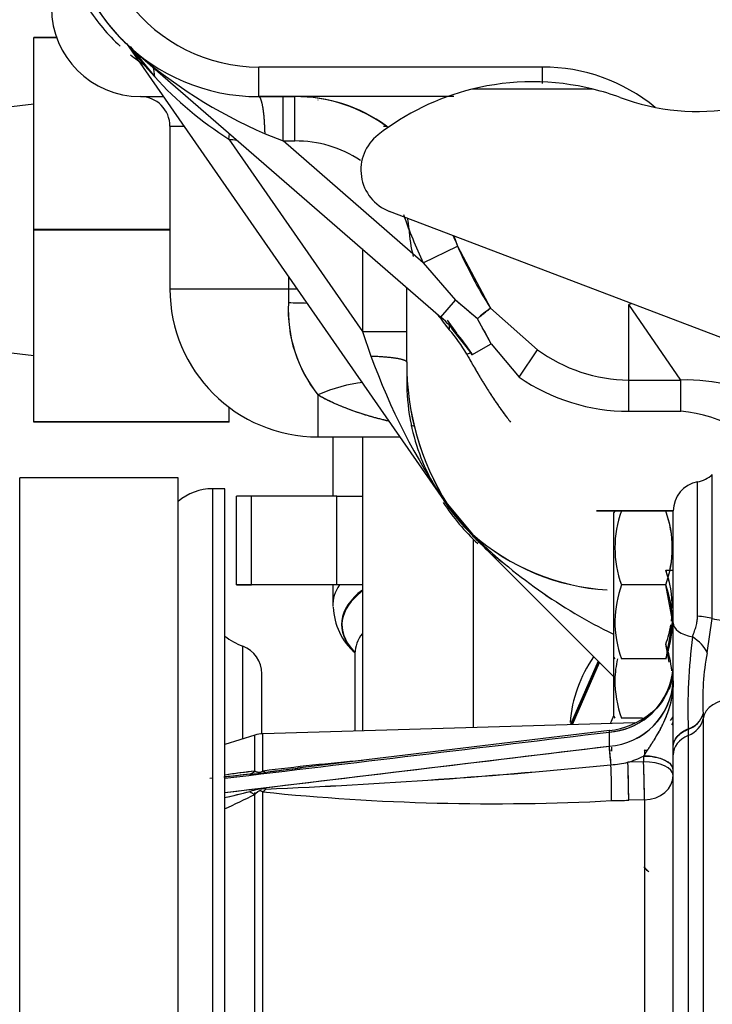
# Model space of a CAD drawing. Extents: x 0 to 406, y 0 to 283.
# Drawn here: x 164 to 168, y 86 to 93 of the extents above; entities that cross this region are included whole.
import ezdxf

# ---------------------------------------------------------------- set-up
doc = ezdxf.new("R2010")
doc.units = 0
doc.header["$LTSCALE"] = 10
doc.layers.add('MOTOR', color=2, linetype='CONTINUOUS')

msp = doc.modelspace()

# ---------------------------------------------------------------- linework, layer by layer
at = {"layer": 'MOTOR', "linetype": 'Continuous', "ltscale": 25.4}
for p, q in [((164.0056944263234, 92.99873510906053), (163.8513795067277, 92.99873510906053)), ((164.0056944263234, 92.99873510906053), (163.8513795067277, 92.99873510906053)), ((163.8513795067277, 92.9968091799658), (163.8513795067277, 92.99873510906099)), ((163.8513795067277, 92.9968091799658), (163.8513795067277, 92.99873510906099)), ((164.0063790415973, 92.9968091799658), (163.8513795067277, 92.9968091799658)), ((164.0063790415973, 92.9968091799658), (163.8513795067277, 92.9968091799658)), ((163.8513795067277, 91.70066127925747), (163.8513795067277, 92.9968091799658)), ((163.8513795067277, 91.70066127925747), (163.8513795067277, 92.9968091799658)), ((164.4784621606212, 92.95663728216834), (166.6390861414805, 89.84348710695804)), ((164.5039772506724, 92.93465255620663), (164.6685819363186, 92.73247398885343)), ((164.5189615283495, 92.91721725627622), (166.6014760359774, 91.10862345229737)), ((167.2882179992677, 92.79873964421051), (165.3713795067277, 92.79873964421051)), ((165.3713795067277, 92.59873958034268), (165.3713795067277, 92.79873964421051)), ((167.2882179992677, 92.68841168869596), (167.2882179992677, 92.79873964421051)), ((167.2882179992677, 92.68841168869596), (167.2882179992677, 92.79873964421051)), ((167.6310652732377, 92.64863679161408), (166.8116937402177, 92.64863679161408)), ((167.6310652732377, 92.64863679161408), (166.8116937402177, 92.64863679161408)), ((164.5713795067277, 92.59873608357805), (164.726856700344, 92.59873603392805)), ((164.5713795067277, 92.59873608357805), (164.726856700344, 92.59873603392805)), ((166.6469207961274, 92.59873958034268), (165.3713795067277, 92.59873958034268)), ((165.3713795067277, 92.5987384716259), (165.5361269148727, 92.598738475397)), ((165.5361269148177, 92.598738475397), (165.6140479900377, 92.598738475397)), ((165.5361269148177, 92.29873837959519), (165.5361269148177, 92.59873847539694)), ((165.5361269148177, 92.29873837959519), (165.5361269089013, 92.598738475397)), ((166.6901870361971, 92.59873879827643), (165.6140479911297, 92.598738475397)), ((165.6140479927677, 92.29873838381519), (165.6140479927677, 92.59873847539694)), ((165.6140479927677, 92.29873838381519), (165.6140479927677, 92.59873847539694)), ((165.7713795067277, 92.57634386262339), (165.7713795067277, 92.57385127111809)), ((163.8513795067277, 92.54873487008899), (163.0213795067277, 92.44873487008897)), ((164.7713795067277, 92.39873608357806), (164.865663017732, 92.39873605346963)), ((164.7713795067277, 92.39873608357806), (164.865663017732, 92.39873605346963)), ((164.7713795067277, 92.39873608357806), (164.7713795067277, 91.29873608357809)), ((166.21475407709, 92.39873576423884), (166.2313612650543, 92.39873576423884)), ((166.21475407709, 92.39873576423884), (166.2313612650543, 92.39873576423884)), ((165.1696526564514, 92.31150519316742), (165.1743007193719, 92.34807721034645)), ((165.1696526564456, 92.31150519316469), (166.0713795067234, 91.01224575385322)), ((165.1696526564456, 92.31150519316475), (166.07137939377, 91.01224591660292)), ((165.4138794514437, 92.34767515513533), (165.5361269148177, 92.29873837959519)), ((165.4138794514437, 92.34767515513533), (165.5361269148177, 92.29873837959519)), ((166.4830628945839, 91.47635633159092), (165.5361269148148, 92.29873837959195)), ((166.4830628945839, 91.47635633159092), (165.5361269148148, 92.29873837959195)), ((165.5361269148177, 92.29873837959519), (165.6140479656777, 92.29873838381519)), ((165.5361269148177, 92.29873837959519), (165.6140479656777, 92.29873837959519)), ((170.2541531393377, 90.29796237286422), (166.2544889597677, 91.8231464439441)), ((170.2541531393377, 90.29796237286422), (166.2544889597677, 91.8231464439441)), ((164.7713795067277, 91.70066127925747), (163.8513795067277, 91.70066127925747)), ((163.8513795067277, 91.69680941893745), (163.8513795067277, 91.70066127925742)), ((164.7713795067277, 91.70066127925747), (163.8513795067277, 91.70066127925747)), ((163.8513795067277, 91.69680941893745), (163.8513795067277, 91.70066127925742)), ((163.8513795067277, 90.40066104028591), (163.8513795067277, 91.69680941893745)), ((163.8513795067277, 90.40066104028591), (163.8513795067277, 91.69680941893745)), ((164.7713795067277, 91.69680941893745), (163.8513795067277, 91.69680941893745)), ((164.7713795067277, 91.69680941893745), (163.8513795067277, 91.69680941893745)), ((166.6890611931837, 91.65743176713568), (166.7144502962928, 91.58911559464025)), ((166.0713795067277, 91.5689944580215), (166.0713795067277, 91.01224575385618)), ((166.0713795067277, 91.5689944580215), (166.0713795067277, 91.01224575688622)), ((166.4830628945877, 91.47635633159524), (166.7144502963077, 91.58911559464747)), ((166.4830628945877, 91.47635633159524), (166.7144502963077, 91.58911559464747)), ((166.7144520126761, 91.58910984453621), (166.9364882864141, 91.16930217446532)), ((166.4830665138677, 91.47635318836524), (166.700028468145, 91.22210221197872)), ((166.4830665138677, 91.47635318836524), (166.7000286327819, 91.22210240154902)), ((165.5713795068312, 91.3818996795195), (165.5713795067277, 91.29873639646536)), ((165.5713795067277, 91.38189967966866), (165.5713795067277, 91.29873639646536)), ((164.7713795067309, 91.29873608357809), (165.5713795067275, 91.29873582810671)), ((164.7713795067309, 91.29873608357809), (165.5713795067275, 91.29873582810671)), ((165.5713795067277, 91.29873639646536), (165.6290974337603, 91.29873641903941)), ((165.5713795067277, 91.29873639646536), (165.6290974337603, 91.29873641903941)), ((165.5713795067277, 91.29873639646536), (165.5713795067277, 91.20461898750756)), ((165.5713795067277, 91.29873639646536), (165.5713795067277, 91.20461834221703)), ((166.3713795067277, 90.80496384857656), (166.3713795067277, 91.3084545485965)), ((166.3713795067277, 90.80496384857656), (166.3713795067277, 91.3084545485965)), ((166.6014760359796, 91.10862345229577), (166.7000284681455, 91.2221022119769)), ((166.6014760359813, 91.10862345230186), (166.7000284681514, 91.22210221198372)), ((166.8487277285965, 91.09806056278671), (166.700028468712, 91.22210221262264)), ((166.9364882855698, 91.16930217367559), (167.2537918981547, 90.88858043132234)), ((166.9364892511205, 91.16930295024105), (167.2537906441377, 90.88857868870991)), ((167.8713795067277, 90.68340985745044), (167.8713795067277, 91.1936019349136)), ((168.2236979252577, 90.6834107466708), (167.8713795067277, 91.19360193491462)), ((168.2236979252577, 90.6834107466708), (167.8713795067277, 91.19360193491462)), ((167.8713795067277, 90.683409960821), (167.8713795067277, 91.19360193491366)), ((166.942194268522, 90.92889322317654), (166.8487277303331, 91.09806056441045)), ((166.7106031479239, 90.99973711255723), (166.6454684752288, 91.08721126415179)), ((166.6724561398827, 91.03081318516149), (166.813945568902, 90.85484873277386)), ((166.07137939377, 91.01224591660292), (166.1296339917612, 90.84539419741179)), ((166.0713795067277, 91.01224575385618), (166.3713795067277, 91.01224584965797)), ((166.0713795067277, 91.01224575688622), (166.3713795067277, 91.01224585268795)), ((166.0713795067277, 91.01224575385618), (166.1296339917677, 90.84539419741628)), ((166.0713795348641, 91.01224558557084), (166.1296350210146, 90.84539488164648)), ((163.0213795067277, 90.94873487008897), (163.8513795067277, 90.848734870089)), ((166.811938112176, 90.86364692190989), (166.767060424161, 90.92391647608451)), ((166.8117952814808, 90.85360727102739), (166.9421942685185, 90.92889322318234)), ((166.8117952814818, 90.85360727102795), (166.9421942685188, 90.92889322318251)), ((166.9421942685219, 90.92889322317649), (167.1302756178593, 90.7019799200167)), ((166.9421958005357, 90.92889410797602), (167.1302756178617, 90.70197992001778)), ((167.1302768788577, 90.70198102696531), (167.2537939177284, 90.88858260681656)), ((167.1302774528742, 90.70198064704067), (167.2537923185449, 90.88858121837814)), ((166.3713795067277, 90.80496384857656), (166.3713795067277, 90.67873879144634)), ((166.3713795067277, 90.80496384857656), (166.3713795067277, 90.67873879144634)), ((166.3713795067277, 90.72437546341655), (166.3713795067277, 90.67873879144827)), ((167.8713793566783, 90.4719200243253), (167.8713793758282, 90.683409920901)), ((167.8713793758277, 90.4719200243253), (167.8713793758277, 90.68340996081963)), ((167.8713793758277, 90.68340996081054), (168.2236949046677, 90.68340996081054)), ((167.8713795067277, 90.68340996081054), (168.2236979252577, 90.68340996081054)), ((168.2236949046734, 90.47191950484529), (168.2236949644859, 90.68341032426656)), ((168.2236949046677, 90.4719200243253), (168.2236949046677, 90.68340996081963)), ((165.7713795067277, 90.58362713467596), (165.7713795067277, 90.29873608357809)), ((165.7713795067277, 90.58362698889175), (165.7713795067277, 90.29873608357809)), ((165.1713795067277, 90.40066104028591), (165.1713795067277, 90.49873608357808)), ((165.1713795067277, 90.40066104028591), (165.1713795067277, 90.49873608357808)), ((167.8713793758277, 90.4719200243253), (168.2236949046677, 90.4719200243253)), ((167.8713795067277, 90.4719200243253), (168.2236949046677, 90.4719200243253)), ((165.1713795067277, 90.40066104028591), (163.8513795067277, 90.40066104028591)), ((165.1713795067277, 90.40066104028591), (163.8513795067277, 90.40066104028591)), ((163.8513795067277, 90.39873510906068), (163.8513795067277, 90.40066104028637)), ((163.8513795067277, 90.39873510906068), (163.8513795067277, 90.40066104028637)), ((165.1713795067277, 90.39873510906068), (163.8513795067277, 90.39873510906068)), ((165.1713795067277, 90.39873510906068), (163.8513795067277, 90.39873510906068)), ((165.1713795067277, 90.39873510906068), (165.1713795067277, 90.40066104028637)), ((165.1713795067277, 90.39873510906068), (165.1713795067277, 90.40066104028637)), ((165.7713795067277, 90.29873608357809), (166.3231290559601, 90.29873608357809)), ((165.8713795067277, 90.29873608357809), (165.8713795067277, 89.8987339440053)), ((166.0713795067277, 90.29873608357809), (166.0713795067277, 88.31314995721067)), ((168.4355016865377, 89.07178301654596), (168.4355016865377, 90.04549657790756)), ((164.8263795067277, 90.02247267984842), (163.7563795067277, 90.02247267984842)), ((163.7563795067277, 85.43259248465927), (163.7563795067277, 90.02247267985013)), ((164.8263795067277, 85.43259248465927), (164.8263795067277, 90.02247267985013)), ((168.3355016865377, 89.08697927479017), (168.3355016865377, 89.99549657790686)), ((165.0604267864377, 81.04874023498849), (165.0604267864377, 89.9487402349884)), ((165.0604267864377, 81.04874023498849), (165.0604267864377, 89.9487402349884)), ((165.1413795067277, 89.94874023498846), (165.0604267864377, 89.94874023498846)), ((165.1413795067277, 81.04874023498849), (165.1413795067277, 89.9487402349884)), ((165.1413795067277, 81.04874023498849), (165.1413795067277, 89.9487402349884)), ((165.3213795067277, 89.8987338746241), (165.2213795067277, 89.89873385618705)), ((165.2213795067277, 89.29873385618703), (165.2213795067277, 89.89873385618705)), ((165.8980702410977, 89.8987339440053), (165.3213795067277, 89.8987339440053)), ((165.3213795067277, 89.29873394400533), (165.3213795067277, 89.8987339440053)), ((165.8980702410977, 89.8987339440053), (166.0713795067277, 89.8987339623356)), ((165.8980702410977, 89.29873394400533), (165.8980702410977, 89.8987339440053)), ((166.6412698433941, 89.84500267503688), (166.639086141485, 89.84348710696122)), ((166.6412698433941, 89.84500267503688), (166.639086141485, 89.84348710696122)), ((166.6392322968896, 89.84358852943649), (166.8107804507455, 89.63813834110874)), ((166.6412698287588, 89.84500266343099), (166.812839695397, 89.6401975986559)), ((166.6436354895499, 89.84740393390399), (166.8151371982457, 89.6429226949059)), ((167.7771530094195, 89.7987409375346), (167.7713795067277, 89.78874093753456)), ((167.7713795067277, 88.8087409375346), (167.7713795067277, 89.78874093753456)), ((167.7713795067277, 88.8087409375346), (167.7713795067277, 89.78874093753456)), ((167.7771530061023, 89.79874093753455), (167.8218112081577, 89.79874084534924)), ((167.7771530061023, 89.79874093753455), (167.8218112081577, 89.79874084534924)), ((168.1209478052977, 89.79874102972201), (167.8218112081577, 89.79874102971985)), ((168.1209478052977, 89.79874102971985), (167.8218112081577, 89.79874102971985)), ((168.1209478052977, 89.79874084534924), (168.1655472496477, 89.7987409375313)), ((168.1713795067277, 89.0433954085828), (168.1713795067277, 89.79874093755143)), ((168.1713795067277, 89.0433954085828), (168.1713795067277, 89.79874093755143)), ((168.1713795067277, 88.8087409375346), (168.1713795067277, 89.78874093753456)), ((166.8128396953994, 89.64019759865835), (166.8107193349504, 89.6380772271911)), ((166.8128396953994, 89.64019759865835), (166.8107193349504, 89.6380772271911)), ((166.8107193349454, 89.6380772271861), (167.7713795067277, 88.67741705540385)), ((166.8213795067277, 88.33528537387735), (166.8213795067277, 89.60752298807813)), ((168.1209478052977, 89.39873937638879), (168.1655472496477, 89.39873946857085)), ((165.3213795067277, 89.29873387462408), (165.2213795067277, 89.29873385618703)), ((165.2213795067277, 89.29873384022011), (165.3213795067277, 89.298733821783)), ((165.8980702410977, 89.29873394400533), (165.3213795067277, 89.29873394400533)), ((166.0713795067277, 89.2987337524018), (165.3213795067277, 89.2987337524018)), ((165.8713795067277, 89.2987337524018), (165.8713795067277, 89.15973098436399)), ((166.0713795067277, 89.29873396233563), (165.8980702410977, 89.29873394400533)), ((168.1209478052977, 89.29874112190731), (167.8218112081577, 89.29874112190515)), ((168.1209478052977, 89.29874112190515), (167.8218112081577, 89.29874112190515)), ((168.1655256034765, 89.05896154462323), (168.1209478052932, 89.29874112190515)), ((168.1655256034677, 89.05896154460606), (168.1209478052977, 89.29874112190731)), ((168.1655256034677, 89.05896154460606), (168.1209478052977, 88.79874102971985)), ((168.1655256034765, 89.05896154462323), (168.1209478303073, 88.79874110475362)), ((168.1713795067277, 88.20372914456425), (168.1713795067277, 89.04339540860695)), ((168.1713795067277, 88.20372914456425), (168.1713795067277, 89.04339540860695)), ((168.4014134542367, 88.84090496179198), (168.4355016060093, 89.07178303921273)), ((168.1437880488478, 88.77588423684648), (168.1209478052932, 88.8987396529447)), ((168.1437880488438, 88.77588423684767), (168.1209478052977, 88.89873965294692)), ((165.2630180356677, 88.25862727528221), (165.2630180356677, 88.88546338837381)), ((165.2630180356677, 88.25862727528221), (165.2630180356677, 88.88546338837381)), ((166.0213795067277, 88.83608237596843), (166.0213795067277, 88.31167426276625)), ((167.66553931839, 88.7832572437415), (167.4784971352549, 88.35467947055264)), ((167.4855234636657, 88.35488684482868), (167.6703698807518, 88.77842668137976)), ((167.4912739668913, 88.35505460684055), (167.6743190412001, 88.77448022712883)), ((167.4912756226041, 88.35505661340846), (167.6743188169199, 88.77447774521158)), ((167.7713795067277, 88.8087409375346), (167.7771530094195, 88.79874093753455)), ((167.7713795067277, 88.40873946857414), (167.7713795067277, 88.8087409375346)), ((167.7713795067277, 88.40873946857414), (167.7713795067277, 88.8087409375346)), ((167.7771530061024, 88.79874093753455), (167.778020956894, 88.7987409393262)), ((168.1209478052977, 88.79874102971985), (167.8218112081577, 88.79874102971985)), ((168.1209478052977, 88.79874102971985), (167.8218112081577, 88.79874102971985)), ((168.1267335909404, 88.79874101776045), (168.1209478052977, 88.79874102971985)), ((165.3913795067277, 88.2929395912625), (165.3913795067277, 88.6987338482038)), ((165.3913795067277, 88.2929395912625), (165.3913795067277, 88.6987338482038)), ((167.9130586015434, 88.3675050693841), (165.3988770314677, 88.2933017938783)), ((167.7481891103062, 88.36263893359279), (167.7713799094213, 88.41577695217666)), ((167.7481891103062, 88.36263893359279), (167.7713799094213, 88.41577695217666)), ((167.7713795067277, 88.40873946857408), (167.7771530094195, 88.39873946857404)), ((167.7771530061024, 88.39873946857409), (167.778020956894, 88.39873947036574)), ((167.9648893555686, 88.3987395607594), (167.8218112081577, 88.3987395607594)), ((167.9648893555686, 88.3987395607594), (167.8218112081577, 88.3987395607594)), ((167.9726421475592, 88.3987395607594), (167.9718267591162, 88.3987395607594)), ((167.9726421475592, 88.3987395607594), (167.9718267591162, 88.3987395607594)), ((168.3728288160777, 88.42841511558072), (168.3728288160777, 88.39458880537916)), ((168.3728288160777, 88.39458880537165), (168.3728288160777, 86.2119551629707)), ((167.7401634782985, 88.31476176916362), (165.6334847724804, 88.06119268823403)), ((167.7386585866777, 88.30474475004934), (167.7386585866777, 88.20889418154559)), ((167.7386585866781, 88.30474434408018), (167.7386585866781, 88.20889418153934)), ((168.2728288160777, 88.32348580281848), (168.2728288160777, 88.28162844064923)), ((168.2728323981075, 88.32348807126311), (168.2728321615477, 88.32583940028735)), ((165.3451222414277, 88.28428483958226), (165.1413795067277, 88.22061523498849)), ((165.3451222414277, 88.04017671623751), (165.3451222414277, 88.28428483957845)), ((165.3451222414277, 88.04017671623751), (165.3451222414277, 88.28428483957845)), ((165.3988770314677, 88.040998585002), (165.3988770314677, 88.29330179387841)), ((165.3988770314677, 88.040998585002), (165.3988770314677, 88.29330179387841)), ((168.2728288160777, 88.28162844066486), (168.2728288160777, 86.17743092562097)), ((165.1413795067277, 87.89603925461574), (167.7386555043696, 88.20891391922146)), ((167.9772797153177, 88.18126299002091), (167.9772797153177, 88.14265828438931)), ((167.9772797153177, 88.18126299002091), (167.9772797153177, 88.14265828438931)), ((168.1713795067277, 88.15056900033835), (168.1713795067277, 88.20372914440844)), ((168.1713795067277, 88.15056900033835), (168.1713795067277, 88.20372914440844)), ((167.9713795067277, 88.10277191284155), (167.8652327326877, 88.09997290005333)), ((167.9713795950793, 88.10277072061331), (167.8652327318466, 88.09997175487325)), ((167.9713795067277, 88.14269799205971), (167.9713795067277, 88.10277191286741)), ((167.9713795067277, 88.14269799205971), (167.9713795067277, 88.10277191286741)), ((168.1713795067277, 86.1373750311094), (168.1713795067277, 88.15056900033568)), ((165.0604267864377, 87.99221352610232), (165.0412380144889, 87.98990345588936)), ((165.1876122827325, 88.00752495026722), (165.1413795067277, 88.00195914548323)), ((165.3988770314677, 83.09727886928579), (165.3988770314677, 87.90020254906506)), ((165.3988770314677, 83.09727886928579), (165.3988770314677, 87.90020254906506)), ((165.3451222414277, 87.88324917976331), (165.3451222414277, 87.89572578832968)), ((165.3451222414277, 85.66784184859853), (165.3451222414277, 87.8832491797591)), ((165.3451222414277, 85.66784184859853), (165.3451222414277, 87.8832491797591)), ((167.9772797153177, 87.846474235541), (167.8711329412677, 87.84369066132581)), ((167.9772797153177, 87.84647423551593), (167.9772797153177, 86.37162182853893)), ((167.9772797153177, 87.84647423551593), (167.9772797153177, 86.37162182853893))]:
    msp.add_line(p, q, dxfattribs=at)
for centre, radius, start, end in [((165.3713795067277, 93.89873958034258), 1.299999999999933, 180, 270), ((165.3713798802503, 93.89873797441794), 1.300000373526603, 180.0000019813881, 223.5691997686046), ((165.3713795067277, 93.89873964421048), 1.100000000000011, 216.8698976458456, 270), ((164.5713795067277, 93.19873608357801), 0.6000000000000311, 180, 269.9999999999972), ((165.3013563137862, 93.89122465707669), 1.286278491578775, 212.5724574427842, 227.6458265218919), ((165.29879321277, 93.88722306284149), 1.281965791593261, 225.478026255643, 227.609785899677), ((165.3713812796896, 93.89873795583469), 1.300001374672116, 223.5691566645888, 228.088054886098), ((165.3713741786746, 93.89873107406584), 1.299992410980318, 223.5691996655023, 225.1022182538402), ((166.2206230485632, 94.18525882150823), 2.125891668649496, 215.9358297045801, 223.1080775621837), ((166.7568229319624, 95.44569430870786), 3.376569245220634, 228.4891479603195, 246.5640125838887), ((165.29879321277, 93.88722306284149), 1.281965791593261, 231.7228706453086, 234.4000537853898), ((165.3013563137862, 93.89122465707669), 1.286278491578775, 231.7435986578747, 236.7456182484269), ((167.2882179992677, 91.59873964421047), 1.200000000000014, 50.60508852994602, 90), ((166.4567549345341, 94.35220885547238), 2.412696357108757, 222.1704206590522, 237.7597576789291), ((167.2213795067277, 90.99874058791715), 1.699999973598661, 76.05492538756779, 103.9450746124314), ((167.2213795067277, 90.99871625868843), 1.700023585792426, 76.05512299259452, 103.9448770074042), ((167.2213795067277, 90.99874056071405), 1.700000000000038, 103.945074391481, 127.9000373354034), ((167.2213795067277, 90.99874056071405), 1.700000000000025, 103.945074391481, 127.9000373354036), ((167.2213795067277, 90.99874056071388), 1.699999999999955, 69.63586519370546, 76.05492560851901), ((167.2213795067276, 90.99874056071383), 1.70000000000029, 69.63586519370584, 76.05492560851862), ((164.5713795067277, 92.39873608357806), 0.2000000000000057, 0, 90.00000000000813), ((165.6238233056232, 91.56846708696412), 1.030317761953452, 53.67778973081978, 90.54361158048677), ((165.620681982035, 91.56409124764912), 1.034668495575338, 52.90646167874557, 90.36736630984635), ((168.3349323792977, 93.99874056071417), 1.500000000001687, 249.6358651935152, 279.9999999999737), ((168.3349323792977, 93.99874056071417), 1.500000000001687, 249.6358651935152, 279.9999999999737), ((165.3713795067277, 93.89873746283621), 1.600000000000073, 262.7569128165283, 264.6859109268216), ((165.6257865989502, 91.52353519769326), 0.7752920580560259, 56.12859633590679, 90.86754383341258), ((165.6257865989502, 91.52353519769326), 0.7752920580560259, 56.12859633590679, 90.86754383341258), ((166.3613795067277, 92.10345771908413), 0.3000000000063378, 127.900037335453, 249.126748773895), ((166.3613795067277, 92.10345771908413), 0.3000000000063378, 127.900037335453, 249.126748773895), ((169.0474646902569, 92.71955436132077), 2.849859279112737, 198.7877965197904, 205.8636740463845), ((169.0474646902569, 92.71955436132077), 2.849859279112737, 198.7877965197904, 205.8636740463845), ((165.3530441186528, 91.58296359314443), 1.042061497180808, 6.546606126413026, 10.77153953634312), ((167.3995216053174, 91.76887800779252), 1.016116832752021, 183.4735923595386, 194.2455338029563), ((169.1925123888592, 92.68055590762185), 2.707772828604088, 202.1809297692824, 203.7706633832707), ((169.4223960814319, 92.7527152516464), 2.947360605175451, 203.253113750246, 212.4953299984807), ((165.7713795067277, 91.29873608357809), 0.9999999999999981, 180, 270), ((166.4889104533208, 91.15742231371166), 0.9187446511984726, 177.0553714676174, 218.6486354872381), ((166.5039508498607, 91.16226547506704), 0.9335326831261042, 177.3996905235825, 218.3042627098294), ((162.7048555375571, 86.2815990096592), 6.353737374853229, 49.29274167605016, 51.03901828162665), ((167.8112863464473, 90.00198689886349), 1.45873115053587, 126.848266689613, 131.28921115162), ((167.5457106122911, 91.77145148835496), 1.16097516859969, 213.6986960118227, 220.1495168452475), ((165.9457698776977, 90.3536072710275), 0.9999999999994212, 30.00000000003568, 49.0267836746451), ((157.0673901963331, 85.58337570484673), 11.22881618884097, 28.42796706349808, 29.41415606142161), ((167.5491592385534, 91.77283991515532), 1.164507139543254, 216.7257477422142, 220.0923369950869), ((165.9519723286206, 90.39141951297597), 0.9474362542142121, 29.52614908167041, 41.79644718233106), ((165.9471608521503, 90.38796615310412), 0.9533249663502338, 29.56423386460582, 41.75843662249071), ((170.3041680202404, 92.34936940890492), 4.43719233205512, 199.8127625585944, 214.3608772101304), ((170.3032280227756, 92.34888866070094), 4.436145031081913, 199.8110359833294, 214.3626037847992), ((167.8820710151147, 91.74766861140898), 1.064312455874156, 233.8207859383211, 269.4244278482653), ((167.8818549213508, 91.74701868862877), 1.063660312413048, 233.8095152969859, 269.435715761534), ((168.1418068509891, 90.79085226733889), 1.770483583101907, 179.5433210362596, 212.1999855207175), ((168.1570589098795, 90.79518877359442), 1.785706158059509, 179.6863575032411, 212.0569490537955), ((167.8743255472462, 91.7901091127664), 1.31819238051202, 235.636157330448, 269.8719490182174), ((167.8743255472462, 91.7901091127664), 1.31819238051202, 235.636157330448, 269.8719490182174), ((167.7770887364084, 90.66874811790262), 1.405744732149933, 179.5927936029865, 190.3024145197618), ((168.2597055368072, 89.45298996721954), 1.23094753852263, 29.85874246026746, 91.67625219026091), ((168.2560654067449, 89.44648538866284), 1.237348776675719, 30.03603842695735, 91.49895622357091), ((167.7770887364084, 90.66874811790262), 1.405744732149933, 189.1992239463427, 208.5380083197648), ((168.1088011424447, 89.37883853054217), 1.099102630777138, 41.21214682175544, 83.9996722246716), ((168.1088011424447, 89.37883853054217), 1.099102630777138, 41.21214682175544, 83.9996722246716), ((168.2996238663577, 90.19225221828054), 0.1999999999976977, 280.3341786915769, 312.7959236587421), ((168.3713795067277, 89.79874093753455), 0.2000000000002187, 100.334178694441, 180), ((165.0604267864377, 89.58874023498845), 0.3599999999999985, 90, 130.5515045147563), ((167.8713795067277, 90.67873725235955), 1.499999999999999, 213.3160095161261, 227.1115721889583), ((169.6751809442162, 92.0175328744105), 3.734035107024683, 215.1117082928497, 215.6052223725911), ((167.8712051727513, 90.69792404910993), 1.499215240689383, 214.7401248180959, 224.9827315233013), ((167.8715402173677, 90.69584611479314), 1.498478288313542, 214.6875989522447, 224.9400068631712), ((167.8715402173677, 90.69584611479314), 1.498478288313542, 214.6875989522447, 224.9400068631712), ((167.8753333339811, 90.70453910278906), 1.503900119505642, 214.8575617250042, 225.0497804781861), ((168.5041562604647, 89.54874107581247), 0.7267012779412874, 159.8780004566764, 200.1219995433236), ((168.5041562604647, 89.54874107581247), 0.7267012779412874, 159.8780004566764, 200.1219995433236), ((167.4360177078038, 89.54874107581361), 0.7291290800723661, 339.9478832833924, 20.05211671660762), ((167.4427590262671, 89.54874111331799), 0.7228001190592144, 339.7646614260333, 20.23533857319433), ((169.3929316319691, 92.08741427758139), 3.558996675420792, 223.4872241258782, 223.8513549861655), ((167.8596487583268, 90.60794182164915), 1.428982343885939, 222.7814335220512, 226.2721645318439), ((167.8608483714258, 90.61067629943477), 1.431720563180887, 222.8291435160612, 226.3361363086165), ((169.3400783685644, 92.20601759454235), 3.601439651366749, 225.4340230146544, 244.0435968773086), ((169.338408974974, 92.20365643578668), 3.598586027261225, 225.4265788228166, 244.0510410691461), ((167.820829701744, 90.78027775647632), 1.518220651836816, 228.5156658120803, 266.3944212039318), ((167.8140844753372, 90.76313684286015), 1.500924848110936, 228.2751213065488, 266.6251241963146), ((167.8248431994326, 90.54592362701993), 1.360896811277603, 227.006227670948, 229.238014850784), ((167.8596487583268, 90.60794182164915), 1.428982343885939, 230.3418639490334, 234.0871969832118), ((167.4360177078038, 89.14873960685316), 0.7291290800723412, 12.27368981189108, 20.05211671660929), ((167.4427590262804, 89.14873964435753), 0.7228001190466892, 359.4169638725563, 20.23533857356052), ((168.590997599957, 89.03170691765814), 0.8142204686490623, 160.8548143267911, 178.0817641928552), ((168.590997599957, 89.03170691765814), 0.8142204686490623, 160.8548143267911, 178.0817641928552), ((167.4427585962645, 89.0487408367768), 0.7228005484716598, 0.926977049624829, 20.23533236266216), ((166.3032033417792, 89.16329770116909), 0.4286312560099284, 181.862160609426, 229.1566719293249), ((168.5648379671343, 89.05995581194009), 0.7876051847249382, 180.0723298139251, 199.3693802690175), ((168.5648379671343, 89.05995581194009), 0.7876051847249382, 180.0723298139251, 199.3693802690175), ((167.4360177078559, 89.04874079925554), 0.7291290800234278, 339.9478832819881, 359.1261944783261), ((167.4360177078038, 89.14873960685316), 0.7291290800723412, 339.9478832833906, 350.5935550558978), ((167.4427590262804, 89.14873964435753), 0.7228001190466892, 339.7646614256689, 350.505328388349), ((167.4360177078038, 89.14873960685316), 0.7291290800723412, 352.4916467758803, 355.3103246618339), ((167.4427590262804, 89.14873964435753), 0.7228001190466892, 352.4192447186589, 355.2642091917574), ((165.4421143580077, 89.35228723879385), 0.4999999999983323, 233.0247699865588, 249.010758437777), ((167.4427585963406, 88.64873936781635), 0.7228005484002556, 5.490838688803959, 20.23533236474826), ((172.1970526123502, 88.45711425546887), 3.926409151666635, 172.8222510069435, 181.9123803858555), ((165.1913795067277, 88.69873384820386), 0.2000000000000002, 0, 69.0107584367284), ((170.0644309553603, 88.51842619132174), 1.693995205097651, 169.0258635615165, 183.0458847039848), ((168.3777295127011, 88.29510152029798), 0.9063754643222041, 145.1617195787057, 175.293122516401), ((168.590997599957, 88.63170544869769), 0.8142204686490445, 168.154189841385, 178.0817641928552), ((168.590997599957, 88.63170544869769), 0.8142204686490445, 168.154189841385, 178.0817641928552), ((167.703666463826, 88.77209122787013), 0.4686546479013996, 274.2819771383146, 356.3673952311269), ((167.7071403247505, 88.76865608599604), 0.4649811879230375, 349.4266148834515, 356.7627115217628), ((167.7054501321298, 88.67429439562989), 0.4665834981256575, 274.0814010539232, 356.9657345007099), ((167.7078056462577, 88.67198154214879), 0.4641140026772399, 273.8116666587953, 357.235468895571), ((167.7071403247505, 88.76865608599604), 0.4649811879230375, 273.8867145366759, 344.950866274901), ((168.5648379671343, 88.65995434297957), 0.7876051847249349, 180.0723298139235, 199.3693802690175), ((168.5648379671343, 88.65995434297957), 0.7876051847249349, 180.0723298139235, 199.3693802690175), ((167.6819567155418, 88.84384298670392), 0.5322898651729505, 276.2673769932166, 308.9524130899125), ((168.2290626384637, 88.46495810780152), 0.1483379673569307, 287.1604256484277, 345.7381932538976), ((168.2308076461778, 88.4671761786409), 0.1472157712543399, 286.5857371973621, 344.7341727517522), ((165.4047772400577, 88.09338884397846), 0.1999999999989069, 91.69053052747712, 107.3540246373678), ((168.8783543092897, 88.25803090287019), 1.140754468552451, 182.4687153369929, 188.808660820349), ((167.9713795067277, 88.38117593992308), 0.1999999999999992, 271.5216598338671, 277.5469883285652), ((167.7593317173198, 69.0754652001039), 19.11186026783889, 95.06669697875189, 97.09456369387205), ((167.7593317173198, 69.0754652001039), 19.11186026783889, 95.06669697875189, 97.09456369387205), ((167.6620139123171, 89.09485158000138), 1.015421822085737, 275.0306438512799, 281.5447023411284), ((167.6620139123171, 89.09485158000138), 1.015421822085737, 275.0306438512799, 281.5447023411284), ((156.4853817329982, 87.70977343021002), 11.38653873665739, 0.6738719485390384, 1.963824242425452), ((156.1209702735707, 87.70174782494911), 11.85719272477176, 0.6993576485383787, 1.93817971616438), ((165.9348892942649, 82.63431089966053), 5.437941743306961, 96.22620861104927, 98.37935645851732), ((165.9348892942649, 82.63431089966053), 5.437941743306961, 96.22620861104927, 98.22016117829342), ((165.2949969453028, 88.685425625687), 0.6653282770626594, 271.4131345140134, 280.769081812755), ((165.2971571873242, 88.66518199991918), 0.6450396705501626, 271.2656534365252, 280.9165628902422), ((163.8333011633198, 127.2082313892647), 39.32057195445717, 272.3116782380246, 275.718222634233), ((163.671742638002, 129.5047927624174), 41.62183843967907, 272.4063791647816, 275.6245276834401), ((171.2109176269169, 42.60918735572966), 45.79036762456123, 96.95839777104936, 97.26627935531165), ((171.5665700131967, 39.10773533950862), 49.30876513475715, 96.88967247440529, 97.16161937086605), ((160.3407773274076, 87.84653204134281), 7.414060306055255, 359.958375930651, 1.830370154133985), ((160.3406673834005, 87.84653032500444), 7.414170248786714, 359.9583898115357, 1.830356273249392), ((167.4458272960834, 69.90718558222335), 18.23843913999524, 96.72065640433956, 97.28043207245234), ((167.1782469193419, 71.71671351757001), 16.41011949242828, 96.53220341246967, 97.0766110924284), ((161.8373862474062, 101.9212296665569), 14.44273231111137, 283.2224714248569, 283.9182656879099), ((161.8252693360174, 101.9795366104958), 14.50224405990775, 283.3246772920699, 283.9093209262433), ((165.4100907341115, 87.62915037940627), 0.2906540668101175, 88.18147542932562, 109.8482659358551), ((165.4107549637903, 87.6250083399778), 0.2947746813978853, 88.33610000429859, 109.6964229548243), ((166.9554456476185, 102.973811450868), 15.15376491771609, 264.1042774380286, 273.0238653103021), ((166.9554456476185, 102.973811450868), 15.15376491771609, 264.1042774380286, 273.0238653103021), ((162.9182428789096, 92.69763974355703), 5.391484020292501, 294.3402128075543, 296.7521517900933), ((162.9182428789096, 92.69763974355703), 5.391484020292501, 294.3402128075543, 296.7521517900933)]:
    msp.add_arc(centre, radius, start, end, dxfattribs=at)
for centre, major_axis, ratio, start_param, end_param in [((164.4570929640851, 92.5856938329735), (-0.1714291749871144, -0.2461964885345155), 0.5031474130912219, 2.505378861350464, 2.857900270406997), ((166.0903042186135, 91.66722898975894), (-0.2980075437789831, -0.03454122099634666), 0.1551945626267689, 3.033575668689103, 3.320015284725625), ((166.0903061060613, 91.66722910698383), (-0.2980046155531546, -0.03454130624328672), 0.1551967033030266, 3.033561934487691, 3.319993976969058), ((165.3713795067277, 91.11050177092886), (-0.9999999999999981, 0), 0.09605792043038534, 4.381041149200193, 4.511031709741665), ((165.3713795067277, 91.11050177092886), (-0.9999999999999981, 0), 0.09605792043038534, 4.381041149200193, 4.511031709741665), ((167.871379801165, 90.58867381701674), (0.866025073925947, 0.4999996878806021), 0.5496276206474466, 1.244240768289749, 1.26351976985064), ((167.8713803018105, 90.5886725524191), (0.8660252494198967, 0.499999781363787), 0.5496278183144692, 1.244239534957918, 1.26351957979422), ((166.4156719328157, 90.89468334742685), (-0.2260109540220962, -0.197306695121563), 0.460962992906666, 2.668633209291831, 2.861768246991716), ((166.4156876202346, 90.8946962418849), (-0.2259968406813195, -0.1972945358215767), 0.4609634172008071, 2.668605490090092, 2.861740510081008), ((166.5573622232758, 90.70671019249016), (-0.2568741230380479, -0.1549723883211035), 0.120106255849637, 3.343540492132851, 3.62341988384514), ((166.5573622232758, 90.70671019249016), (-0.2568741230380479, -0.1549723883211035), 0.120106255849637, 3.343540492132851, 3.62341988384514), ((165.7713798538569, 89.86851981776664), (-0.7520838533736781, -0.6590658533328075), 0.6097960479645308, 3.857250940501369, 4.221620889048369), ((165.7713796516311, 89.8685193134242), (-0.7520838477129786, -0.6590662627820475), 0.6097959660841036, 3.857251343396595, 4.221620298331313), ((166.3980409618588, 89.67619413299485), (0.2459011552814638, 0.1719483906084306), 0.02136339948572392, 6.1199389722855, 6.216121640634368), ((166.3980409618588, 89.67619413299485), (0.2459011552814638, 0.1719483906084306), 0.02136339948572392, 6.1199389722855, 6.216121640634368), ((166.5987010784189, 89.42605993571055), (-0.2123011049934093, -0.2120395936353027), 0.02090737050468031, 3.077078825317808, 3.103679206395733), ((166.60385236516, 89.43120839627699), (0.2117759746433635, 0.2125626189103031), 0.01056104591827914, 6.109785877603258, 6.203681421419589), ((166.60385236516, 89.43120839627699), (0.2117759746433635, 0.2125626189103031), 0.01056104591827914, 6.109785877603258, 6.203681421419589), ((167.0713795067277, 89.15973098436297), (1.199999999999998, 1.387778780781446e-15), 0.4226185511604212, 2.863949017456333, 3.15355937312588), ((167.0713795067277, 89.03155972703905), (1.14142135623162, 1.387778780781446e-15), 0.4226185511652902, 2.63851034275842, 3.531533566782267), ((167.0713795067277, 89.02833926194859), (1.137867965641168, 0), 0.4226185511605792, 2.644214632566767, 3.508041465243091), ((168.3713795067277, 89.04339539879277), (-0.2000000000000057, -3.469446951953615e-15), 0.5106910774864089, 0, 1.213407050409273), ((168.3713795067277, 89.04339539879277), (-0.2000000000000057, -3.469446951953615e-15), 0.5106910774864089, 0, 1.213407050409273), ((168.2996223213823, 89.0271794539521), (0.2000029123346514, 9.412442353307073e-09), 0.3039252863133718, 0.8238704152291997, 1.390426046820135), ((168.5713795067277, 89.11638576639444), (-0.2000000000000057, -3.469446951953615e-15), 0.3039252852377298, 0.8238660035309994, 1.57079632679482), ((167.0713795067277, 88.83608237596764), (1.049999999998108, -2.081668171172169e-15), 0.4226185511604205, 2.831748013853795, 3.141592653589793), ((168.2314382316417, 88.85202334598722), (0.1722851379569818, -0.1016024119946807), 0.5908094931617474, 0.7071037456462985, 1.512430361503665), ((168.5713795067277, 88.37648969800307), (-0.2000000000000002, -4.163336342344338e-15), 0.7530690981688762, 4.712388980384674, 6.16272522420816), ((167.9713795067277, 88.4211020122516), (0.2000000000000002, 0), 0.4640067117901814, 5.845551247419134, 6.283185307179586), ((167.9713795067277, 88.4211020122516), (0.2000000000000002, 0), 0.4640067117901814, 5.845551247419134, 6.283185307179586), ((167.9713795067277, 88.38117593992308), (0.2000000000004054, -6.938893903907228e-16), 0.4640067117901788, 5.989447983358906, 6.283185307179586), ((168.1742781254277, 88.41268791280243), (0.2000000000000057, -4.163336342344339e-15), 0.7530690981688573, 5.227640183028585, 6.162725224432652), ((168.3713795067277, 88.15056896856112), (-0.200000000000003, 7.632783294297951e-15), 0.7530690981688598, 5.227640182885055, 6.283185307179586), ((167.7521299101076, 88.12262933347813), (-0.01196577555974132, 0.09941513188242852), 0.0624835522718575, 0.5123221148961932, 1.969759252547317), ((167.9713768685139, 88.38130702804142), (-0.005275119171904708, 0.2000478751401983), 0.0138057704246578, 2.975082829212887, 3.141592653589793), ((167.6713283309366, 88.6028219399825), (0.5998616582323619, 3.793834690846155e-09), 0.8858316811090964, 5.0415492871631, 5.236219426581095), ((167.6713283309366, 88.6028219399825), (0.5998616582323619, 3.793834690846155e-09), 0.8858316811090964, 5.0415492871631, 5.236219426581095), ((167.8652300937632, 88.00719135956797), (-0.005275023104800441, 0.2000478777003471), 0.01380668863448444, 3.755179360790089, 5.194294301678169), ((167.9713794230072, 88.04989629591023), (-0.2000000837244054, -1.752070710736575e-11), 0.4640117151218962, 3.141592653589793, 4.71238856174331), ((167.9713795067277, 88.00997057048772), (-0.2000000000000057, -6.938893903907228e-16), 0.4640067117901537, 3.141592653589793, 4.712388980384688), ((167.9713795067277, 88.00997057048772), (-0.1999999999999946, -1.387778780781446e-15), 0.4640067118888249, 3.141592653589793, 4.712388980384686), ((167.9713769569959, 88.00999032530802), (-0.005275023104800438, 0.2000478777003497), 0.0138066886344992, 3.755045587842828, 5.194294301677761), ((165.2854672993211, 88.21434346907074), (-0.01028488449380249, -0.1997350826845476), 0.6593375536520325, 0.2755804424355794, 0.5465087036150974), ((165.2854681266442, 88.21434158317834), (-0.010284278596559, -0.199733036296397), 0.6593336083368947, 0.2755764597917805, 0.546507542742571), ((165.3929650879127, 88.2229983948493), (0.05769972979297602, -0.1916467848007989), 0.4909541483778212, 5.786675505769942, 5.974143889126437), ((165.3929650879127, 88.2229983948493), (0.05769972979297602, -0.1916467848007989), 0.4909541483778212, 5.786675505769942, 5.974143889126437), ((167.9713795067277, 88.0099708802876), (-0.1999999999999863, 6.938893903907229e-16), 0.8178377398799132, 1.600301650612161, 3.141592653589797), ((167.9713795067277, 88.0099708802876), (-0.1999999999999863, 6.938893903907229e-16), 0.8178377398799132, 1.600301650612161, 3.141592653589797), ((165.2854672131098, 88.04666190526075), (0.1138689405492777, -0.164419901241785), 0.4072073004461402, 5.44156698017833, 5.712494792248862), ((165.2854671969866, 88.04666197622186), (0.113869007005063, -0.164419952324009), 0.4072074455669329, 5.441567029249395, 5.712494732312232), ((165.3929650384388, 88.07211179133412), (-0.05967780018096836, -0.1910392068154701), 0.4860140632050867, 0.6248505466147842, 0.8123188717514499), ((165.3929650384388, 88.07211179133412), (-0.05967780018096836, -0.1910392068154701), 0.4860140632050867, 0.6248505466147842, 0.8123188717514499), ((167.8507864540249, 93.38129842872195), (-9.616619251379628, -0.3470626681850484), 0.5752645511550711, 1.540062462808698, 1.552153387415468), ((167.8507864540249, 93.38129842872195), (-9.616619251379628, -0.3470626681850484), 0.5752645511550711, 1.540062462808698, 1.552153387415468)]:
    msp.add_ellipse(centre, major_axis=major_axis, ratio=ratio, start_param=start_param, end_param=end_param, dxfattribs=at)
for points, degree in [([(165.4138794514437, 92.34767515513533), (165.4119021866877, 92.43096095958856), (165.4057185228977, 92.50940329396832), (165.3956221925877, 92.56904615191957), (165.3835008496577, 92.59873844494774), (165.3713795065808, 92.5987384716259)], 5), ([(166.1296339917677, 90.84539419741628), (166.2105864730333, 90.84319332540656), (166.286027873423, 90.83716771572949), (166.3430048951202, 90.8276384511073), (166.3713795066198, 90.81630109201541), (166.3713795067277, 90.80496384857355)], 5), ([(166.1296339917677, 90.84539419741628), (166.2105865195909, 90.84319343696063), (166.2860279853024, 90.83716783500802), (166.3430050301326, 90.82763857156345), (166.3713795990577, 90.8163012101324), (166.3713795067277, 90.80496384857355)], 5), ([(166.7763658601177, 90.85833573782287), (166.8262135781704, 90.76926423809658), (166.8774548276912, 90.68097912063325), (166.930871964642, 90.59439841643962), (166.9874446268199, 90.51033176542535), (167.0481920995025, 90.42982414772541)], 5), ([(165.7713795067277, 90.58362698889027), (165.8547393927619, 90.5360647412133), (165.9445301190555, 90.49580939940074), (166.0390899880755, 90.4618183734492), (166.1376146492241, 90.43324464942646), (166.2396011179985, 90.40934764581277)], 5), ([(166.3992866895157, 90.37686866996376), (166.4053610307753, 90.37580473446758), (166.411442688265, 90.37475750673019), (166.417531509469, 90.37372661221343)], 3), ([(168.1657723854894, 88.67593384208391), (168.1628806908905, 88.65867372975589), (168.1590384909331, 88.64153812080713), (168.1542493859592, 88.62458012139484), (168.148581566747, 88.60784814468275), (168.1421115083418, 88.59137268806825)], 5), ([(165.1413787609126, 87.99231224960306), (166.0071209966047, 88.09645520100594), (166.8728871087413, 88.20060010601316), (167.7386585866777, 88.30474475004246)], 3), ([(165.1413787609126, 87.99231224960306), (166.0071209966047, 88.09645520100594), (166.8728871087413, 88.20060010601316), (167.7386585866777, 88.30474475004246)], 3), ([(167.7401985849576, 88.31476446454894), (167.7396330627174, 88.31474754169005), (167.7391887145298, 88.31372108064375), (167.7388752887201, 88.31168383283011), (167.7386984900288, 88.3086682919004), (167.7386585866777, 88.30474475004246)], 5), ([(167.7416051038917, 88.31299212863178), (167.7405246277372, 88.31538629603165), (167.7396603062758, 88.31577523608195), (167.7390494913824, 88.31407406269562), (167.7387153803134, 88.31032910361432), (167.7386585866777, 88.30474475004246)], 5), ([(165.141378761853, 87.89605830649077), (166.0071223473024, 88.00035371732844), (166.8728887896351, 88.1046303519978), (167.7386585866777, 88.20889418154763)], 3), ([(167.7534296312608, 88.20157386499329), (167.7541152516174, 88.1842325903242), (167.7546299620785, 88.17348577686431), (167.7549307085777, 88.1704180625236), (167.7549955195535, 88.17530002711607), (167.7548357599977, 88.18732493911847)], 5), ([(167.9764760273797, 88.18158269455557), (167.9765344751954, 88.1813605209457), (167.9765902040115, 88.18124794619894), (167.9766431275311, 88.18124531106474)], 3), ([(167.9713795067277, 88.1426979920501), (167.9713799465774, 88.14269799206414), (167.9713803864271, 88.14269799207756), (167.9713808262768, 88.14269799209023)], 3)]:
    msp.add_open_spline(points, degree=degree, dxfattribs=at)
for points, degree, knots in [([(166.8487277286077, 91.09806056279592), (166.8522452522064, 91.10092572411065), (166.8607450174247, 91.10784918826789), (166.8730263314039, 91.11777518379694), (166.8855283758753, 91.12793260183076), (166.9006775773832, 91.1402234228492), (166.9148140349875, 91.15168497918569), (166.926070599608, 91.16076911569291), (166.9314571006069, 91.16505721691783), (166.9339542682647, 91.16688513161552), (166.9350867749413, 91.16753507387597), (166.9355485195233, 91.1676833517405), (166.9358765733211, 91.16788872198839), (166.9360033227675, 91.16828346940406), (166.936105060739, 91.16884947109503), (166.93633133179, 91.16911655016821), (166.9364882919477, 91.16930216621301)], 3, [0, 0, 0, 0, 0.1024756948240479, 0.2476217043167554, 0.3711112935247466, 0.4964436418016067, 0.7467073424404342, 0.8733178719731514, 0.9363312373506635, 0.9677945462336489, 0.9756450252225746, 0.979558613169143, 0.9834147337020651, 0.9883814760040419, 0.9918911915737497, 1, 1, 1, 1]), ([(166.7763658601177, 90.85833573782287), (166.7903943199412, 90.83345169448893), (166.8185882840565, 90.78343965401189), (166.8617686474772, 90.70984517931322), (166.9061617363572, 90.63712403208149), (166.9520605567207, 90.56563791398389), (166.9997342910744, 90.49560046432896), (167.0402399855646, 90.43996543904615), (167.0649982398582, 90.40777315481347), (167.0727186912531, 90.39791199091769)], 3, [0, 0, 0, 0, 0.06018616175463287, 0.1209617317435772, 0.1822503437241125, 0.2439687421094874, 0.306034803256912, 0.3683717962416551, 0.3962068671658346, 0.3962068671658346, 0.3962068671658346, 0.3962068671658346]), ([(165.7713795501077, 90.58362713467596), (165.7876358000603, 90.57463606994884), (165.82061715567, 90.55639462410858), (165.8723416500916, 90.53139954643711), (165.9265644672514, 90.50762615741587), (166.0006177951553, 90.47851907773986), (166.0966512812623, 90.44630929958345), (166.1847489580111, 90.42239966864173), (166.234953538969, 90.41043555090187), (166.2445885379188, 90.40819770628076)], 3, [0, 0, 0, 0, 0.02771354426465478, 0.05622639054277823, 0.08556324301470886, 0.115746782686587, 0.1742213207179552, 0.2350193402393664, 0.249415917400317, 0.249415917400317, 0.249415917400317, 0.249415917400317]), ([(168.1209478303073, 89.79874077031548), (168.1246472563354, 89.79873686262101), (168.1319408108128, 89.79872901058013), (168.1412926391047, 89.79870268722846), (168.1492301340395, 89.79869991402842), (168.1572880581564, 89.79872853901963), (168.1638911116947, 89.7986910876204), (168.1664346989695, 89.79880347561993), (168.1639004450046, 89.79869234808359), (168.1557679981442, 89.7987288765159), (168.1419414648947, 89.79869121820457), (168.1280502621584, 89.79872417780746), (168.1209478302966, 89.79874102972002), (168.1209478302966, 89.79874102972002), (167.5046917076271, 89.80020321823355), (167.4881158507276, 89.79940922914824), (168.1209478303073, 89.79874077031548)], 3, [0, 0, 0, 0, 0.07014991936209891, 0.1383022110750863, 0.2049143102514089, 0.2705127917198356, 0.3858507615117965, 0.5000013455373797, 0.6141534179843193, 0.7295046220172149, 0.8616984412708807, 1, 1, 1, 1, 1.000000259404544, 1.000000259404544, 1.000000259404544, 1.000000259404544]), ([(168.3014135509773, 88.94771096336342), (168.302425897759, 88.95050251343196), (168.3047781121016, 88.95698809379377), (168.3094137543451, 88.96966329557739), (168.3170627036855, 88.99082539194137), (168.3247651207655, 89.01437915789273), (168.3303618259644, 89.0375408018607), (168.3333080017851, 89.05412019772984), (168.3351506455722, 89.07046747627612), (168.3353855029775, 89.08151703769397), (168.3355016273703, 89.08697928264604)], 3, [0, 0, 0, 0, 0.06700055137226651, 0.1556642674513146, 0.2990996370998144, 0.5558119563721718, 0.6746551815296774, 0.784740441172587, 0.8935885591694688, 1, 1, 1, 1]), ([(166.0190308571518, 88.85241892196467), (166.0191126370561, 88.85236081987387), (166.0204804648795, 88.84908646048672), (166.0203136619303, 88.84131370525336), (166.0204724944924, 88.83618745035506)], 3, [0.6135117336020344, 0.6135117336020344, 0.6135117336020344, 0.6135117336020344, 0.80063686023565, 1, 1, 1, 1]), ([(168.1713795067277, 88.64959665059081), (168.1710123667726, 88.62306333146125), (168.1704574054952, 88.5965224725025), (168.1668371837193, 88.5700930548366), (168.1579953175647, 88.51526085630218), (168.1426630469119, 88.46166748734021), (168.1334966609892, 88.43415446732632), (168.1010784645385, 88.35229649410053), (168.0585160538877, 88.27584560616162), (168.0271753500944, 88.22780866141949), (167.9970085582758, 88.18201737916013), (167.9713795067277, 88.1426979920501)], 5, [0, 0, 0, 0, 0, 0, 0.2321379634001721, 0.2321379634001721, 0.2321379634001721, 0.4850829518750597, 0.4850829518750597, 0.4850829518750597, 1, 1, 1, 1, 1, 1]), ([(168.1713795067277, 88.64959665059081), (168.1708511009633, 88.63033265466629), (168.1698873919917, 88.59519889719485), (168.1632204150894, 88.5479421534962), (168.1523794206904, 88.49523320478653), (168.1350478735025, 88.43749110423221), (168.1073543969063, 88.37031419040414), (168.0758026527337, 88.30873251176592), (168.0477767852304, 88.26156299708771), (168.0278861219585, 88.22977969652231), (168.0155649653926, 88.21048237876471), (168.0036869155183, 88.19213624976265), (167.9923400854314, 88.17475038223313), (167.9815714588225, 88.15830724914065), (167.9747240097306, 88.14781950567931), (167.9713795067277, 88.1426979920501)], 3, [0, 0, 0, 0, 0.104717165067065, 0.1909836108762855, 0.2587966390840866, 0.3965068566488347, 0.5160468147643504, 0.6495865486544006, 0.7673429411484703, 0.810253707207922, 0.8515154701738101, 0.891126454319359, 0.9290818116008486, 0.9653750594816308, 1, 1, 1, 1]), ([(168.1633503129059, 88.66353331059594), (168.1488515747157, 88.61630915145969), (168.1206570927147, 88.5394037577305), (168.0585294565211, 88.45503416887749), (168.0174636024739, 88.43041896550045), (168.0165938958065, 88.42989799259203)], 3, [0, 0, 0, 0, 0.4947207164972233, 0.9907674989769474, 1, 1, 1, 1]), ([(168.1606797498018, 88.65080170017256), (168.1604954006777, 88.65001661810709), (168.1594379944607, 88.64557171267018), (168.1574835361002, 88.63791746166123), (168.1521033680194, 88.61884673941086), (168.1468673443464, 88.60359635270885), (168.1422041226458, 88.59165222159777)], 3, [0.2063085304075391, 0.2063085304075391, 0.2063085304075391, 0.2063085304075391, 0.2116787757125725, 0.2367281898063392, 0.2588421114022045, 0.3433084918789735, 0.3433084918789735, 0.3433084918789735, 0.3433084918789735]), ([(168.1713795067277, 88.20372914456527), (168.171379506728, 88.22868148956343), (168.1808713588275, 88.2531076408485), (168.216252448777, 88.29565893726624), (168.2419783117297, 88.31353290346965), (168.2728303587231, 88.32608551652487)], 3, [0, 0, 0, 0, 0.5, 0.5, 1, 1, 1, 1]), ([(168.1713795067277, 88.20372914456527), (168.1713795067277, 88.20836096963853), (168.1716501317777, 88.21299048828246), (168.1720461313177, 88.2210636436177), (168.1771351898577, 88.2456902146555), (168.2005531256677, 88.28080327908754), (168.2194339214277, 88.29944157309518), (168.2450081614877, 88.31474134428731), (168.2728303587231, 88.32608551652487)], 5, [0, 0, 0, 0, 0, 0, 0.4999999999961955, 0.4999999999961955, 0.4999999999961955, 1, 1, 1, 1, 1, 1]), ([(168.1713795067277, 88.20372914456527), (168.1713795067277, 88.20824352934466), (168.1716501317777, 88.2127594368236), (168.1720461313177, 88.22064337274702), (168.1771351898577, 88.24478504280387), (168.2005531256677, 88.2793233600824), (168.2194339214277, 88.2976882138039), (168.2450081614877, 88.31270060515413), (168.2728294837077, 88.32322379361835)], 5, [0, 0, 0, 0, 0, 0, 0.4999999999961955, 0.4999999999961955, 0.4999999999961955, 1, 1, 1, 1, 1, 1]), ([(168.1713795067277, 88.20372914456527), (168.1713795067336, 88.2280488581439), (168.1808716430114, 88.25208865641213), (168.2162530011868, 88.29394425279588), (168.241978788355, 88.31152621192979), (168.2728294837077, 88.32322379361835)], 3, [0, 0, 0, 0, 0.5, 0.5, 1, 1, 1, 1]), ([(167.9713808262768, 88.14269799209023), (167.9975615343618, 88.14269874816762), (168.0237305554085, 88.14028323772385), (168.0721040659421, 88.13098565499081), (168.0942894560633, 88.12410716576721), (168.1313132029103, 88.10692761861492), (168.1461369926165, 88.09663331992556), (168.1564639881985, 88.08506476288738), (168.156767874624, 88.0847183590057), (168.1570671873019, 88.0843711098737)], 3, [4.200061431411706e-06, 4.200061431411706e-06, 4.200061431411706e-06, 4.200061431411706e-06, 0.25, 0.25, 0.5, 0.5, 0.75, 0.75, 0.7576969427086357, 0.7576969427086357, 0.7576969427086357, 0.7576969427086357]), ([(165.3451222414277, 88.04017671625161), (165.3494553890577, 88.03868224873156), (165.3538425111077, 88.0371489368514), (165.3583059712477, 88.03563690974454), (165.3647987909777, 88.03362969900826), (165.3716145822477, 88.03276825351747), (165.3736872906977, 88.03264664091807), (165.3800460393477, 88.03283621121892), (165.3864611440577, 88.03472335182664), (165.3906897849977, 88.0367040221359), (165.3948068437677, 88.03880590824718), (165.3988770314677, 88.04099858499546)], 5, [0, 0, 0, 0, 0, 0, 0.4366012077462608, 0.4366012077462608, 0.4366012077462608, 0.6198048438026985, 0.6198048438026985, 0.6198048438026985, 1, 1, 1, 1, 1, 1]), ([(165.3451222414277, 88.04017671625161), (165.3494553890577, 88.03868224873156), (165.3538425111077, 88.0371489368514), (165.3583059712477, 88.03563690974454), (165.3647987909777, 88.03362969900826), (165.3716145822477, 88.03276825351747), (165.3736872906977, 88.03264664091807), (165.3800460393477, 88.03283621121892), (165.3864611440577, 88.03472335182664), (165.3906897849977, 88.0367040221359), (165.3948068437677, 88.03880590824718), (165.3988770314677, 88.04099858499546)], 5, [0, 0, 0, 0, 0, 0, 0.4366012077462608, 0.4366012077462608, 0.4366012077462608, 0.6198048438026985, 0.6198048438026985, 0.6198048438026985, 1, 1, 1, 1, 1, 1]), ([(165.3988770314677, 87.90020254905255), (165.3966824546648, 87.9014607586762), (165.3925608492046, 87.90382408815344), (165.3859383442143, 87.90639944982024), (165.3781229504961, 87.90712437453044), (165.3705982255105, 87.90473867332435), (165.3640583637185, 87.90071155567881), (165.3578780193485, 87.89580288713017), (165.3514365734278, 87.88981608670122), (165.3473884295621, 87.88560601602074), (165.3451222414236, 87.88324917976331)], 3, [0, 0, 0, 0, 0.1354997400781968, 0.2544986918681819, 0.3531195779099206, 0.4511967237456676, 0.5577568788497731, 0.7036866487920576, 0.8341210628750485, 1, 1, 1, 1]), ([(165.3988770314677, 87.90020254906153), (165.3952978091287, 87.9022941865382), (165.3902666535191, 87.90523454311733), (165.3824025339511, 87.90684537831237), (165.378110069414, 87.90670397028634), (165.3730094198019, 87.9057283122645), (165.3663618844939, 87.90240912878966), (165.3592237003019, 87.89697991598416), (165.3520636790017, 87.890467132835), (165.3474742132564, 87.885694842455), (165.3451222414277, 87.88324917975217)], 3, [0, 0, 0, 0, 0.2221943259263835, 0.3123288031437806, 0.3532177727036221, 0.3939944625341485, 0.5162593488324639, 0.6640756894594669, 0.8278482926599335, 1, 1, 1, 1]), ([(167.9729973407069, 87.39299722218135), (167.9744846532384, 87.39141015413531), (167.9796840584299, 87.38595399422087), (167.9908166346476, 87.374921477719), (168.000880916578, 87.36588887812604), (168.0071002339575, 87.360623216818)], 3, [0.3607535166506071, 0.3607535166506071, 0.3607535166506071, 0.3607535166506071, 0.370893135620674, 0.3958740182949437, 0.4336940700694027, 0.4336940700694027, 0.4336940700694027, 0.4336940700694027]), ([(167.977251449138, 87.38852935570799), (167.9773343724644, 87.3884436516559), (167.9867948787947, 87.37867470738291), (167.9967798540858, 87.36936744690581), (168.0071109375711, 87.36062242601486)], 3, [0.3700646739879097, 0.3700646739879097, 0.3700646739879097, 0.3700646739879097, 0.3706196760585818, 0.4333525791138767, 0.4333525791138767, 0.4333525791138767, 0.4333525791138767])]:
    msp.add_open_spline(points, degree=degree, knots=knots, dxfattribs=at)

doc.saveas('drawing.dxf')
